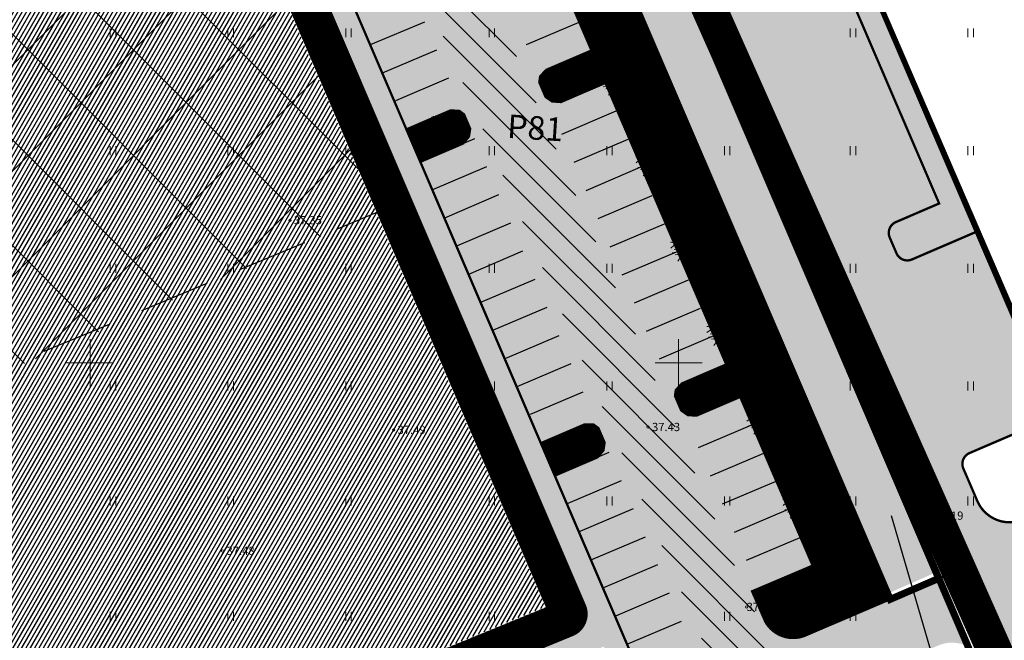
# Model space of a CAD drawing. Units: metres. Extents: x 548309 to 1091436, y 6584469 to 13169456.
# Drawn here: x 548474 to 548558, y 6584626 to 6584679 of the extents above; entities that cross this region are included whole.
import ezdxf
from ezdxf.enums import TextEntityAlignment as Align

# ---------------------------------------------------------------- set-up
doc = ezdxf.new("R2010")
doc.units = ezdxf.units.M
for name, pattern in [('ABIJOON_500', [13.5, 3, -1.5, 3, -1.5, 3, -1.5]), ('CENTER', [2, 1.25, -0.25, 0.25, -0.25]), ('RIIKPIIR', [22.2, 12, -1, 3, -1, 0.2, -1, 3, -1])]:
    doc.linetypes.add(name, pattern=pattern)
for name, color, linetype in [('0_sade_tabel', 6, 'Continuous'), ('GP_Trees - Planned', 7, 'Continuous'), ('HALJASTUS', 3, 'Continuous'), ('K-asf-olol', 254, 'Continuous'), ('KORGUS', 34, 'Continuous'), ('OPT-hoonestalakontuur', 7, 'Continuous'), ('VEEKOGU', 5, 'Continuous'), ('VORK', 7, 'Continuous'), ('VORMISTUS', 7, 'Continuous')]:
    doc.layers.add(name, color=color, linetype=linetype)
for name, color, linetype, lineweight in [('AR_Drawing & Figure_Pen_No__7', 7, 'Continuous', 18), ('GP_Trees - Planned_Pen_No__86', 86, 'Continuous', 18), ('KatPiir', 36, 'Continuous', 30), ('MÕÕDUD', 7, 'Continuous', 0), ('OPT-asf-olol', 9, 'Continuous', 0), ('OPT-DP-ala', 129, 'CENTER', 9), ('OPT-kergliikl-olol', 41, 'Continuous', 0), ('OPT-tee kontuurjoon', 250, 'Continuous', 0), ('OPT_UUSPIIR', 1, 'Continuous', 0)]:
    doc.layers.add(name, color=color, linetype=linetype, lineweight=lineweight)
doc.styles.add('GENERATED_STYLE_2', font='arial.ttf')
doc.styles.get("Standard").update_dxf_attribs({"font": 'txt.shx'})
doc.styles.add('Style-INTL_ISO_ITALIC', font='INTL_ISO_ITALIC.shx')
doc.dimstyles.new('ISO-25', dxfattribs={"dimtxt": 2.5, "dimasz": 2.5, "dimexe": 1.25, "dimexo": 0.625, "dimtad": 1, "dimtxsty": 'Standard', "dimcen": 2.5, "dimadec": 0, "dimazin": 0, "dimtfac": 1, "dimtmove": 0, "dimatfit": 3, "dimfxl": 1, "dimarcsym": 0})

# ---------------------------------------------------------------- blocks, each defined once
blk = doc.blocks.new('HEIN')
at = {"layer": 'HALJASTUS', "linetype": 'Continuous', "lineweight": 13}
for p, q in [((-0.46, 0.76), (-0.46, -0.76)), ((0.46, 0.76), (0.46, -0.76))]:
    blk.add_line(p, q, dxfattribs=at)
blk = doc.blocks.new('RING02_3')
at = {"layer": 'KORGUS', "lineweight": 13}
blk.add_circle((0, 0), 0.2, dxfattribs=at)
blk = doc.blocks.new('VKORIS')
at = {"layer": 'VORK', "linetype": 'Continuous', "lineweight": 13}
for p, q in [((0, 4), (0, -4)), ((-4, 0), (4, 0))]:
    blk.add_line(p, q, dxfattribs=at)
blk = doc.blocks.new('Tree Model Detailed 22[181]', base_point=(-448835, -388410))
at = {"layer": 'GP_Trees - Planned_Pen_No__86', "color": 86, "linetype": 'Continuous', "lineweight": 18}
for p, q in [((-450644, -386617), (-450668, -386211)), ((-449928, -386000), (-450259, -385745)), ((-449895, -386388), (-449960, -385632)), ((-449591, -386590), (-449281, -386073)), ((-449281, -386073), (-449512, -385554)), ((-448668, -386352), (-448946, -385635)), ((-448695, -386281), (-448448, -385916)), ((-448089, -386330), (-448131, -385515)), ((-448089, -386330), (-447717, -386010)), ((-447717, -386010), (-447551, -385794)), ((-447367, -386437), (-447106, -385970)), ((-447367, -386437), (-446766, -386211)), ((-451340, -387269), (-451729, -387431)), ((-451340, -387269), (-451582, -387083)), ((-450913, -387189), (-451340, -387269)), ((-450913, -387189), (-451313, -386895)), ((-450644, -386617), (-450966, -386447)), ((-450525, -387082), (-450913, -387189)), ((-450707, -387635), (-450525, -387082)), ((-450525, -387082), (-450644, -386617)), ((-449993, -386808), (-450291, -386359)), ((-450157, -387391), (-449993, -386808)), ((-449287, -386793), (-449895, -386388)), ((-449124, -387454), (-449623, -387173)), ((-448872, -387206), (-449287, -386793)), ((-449124, -387454), (-448872, -387206)), ((-448872, -387206), (-448606, -386818)), ((-448606, -386818), (-448668, -386352)), ((-448389, -387512), (-448347, -387001)), ((-448347, -387001), (-448060, -386757)), ((-447882, -386833), (-448089, -386330)), ((-447993, -387393), (-447839, -387120)), ((-447839, -387120), (-447882, -386833)), ((-447839, -387120), (-447543, -386862)), ((-447581, -387544), (-446961, -386657)), ((-447543, -386862), (-447367, -386437)), ((-446825, -387598), (-446752, -387217)), ((-446825, -387598), (-446137, -387223)), ((-446752, -387217), (-446397, -386606)), ((-446571, -386917), (-446418, -386892)), ((-451484, -388087), (-451743, -388050)), ((-451339, -387919), (-451484, -388087)), ((-450659, -387870), (-451339, -387919)), ((-450259, -388736), (-450951, -388166)), ((-450707, -387635), (-450659, -387870)), ((-449629, -388190), (-450659, -387870)), ((-450157, -387391), (-450398, -387682)), ((-449124, -387899), (-450157, -387391)), ((-449629, -388190), (-449951, -387837)), ((-449006, -388624), (-449629, -388190)), ((-448818, -388470), (-449230, -388184)), ((-449124, -387899), (-449124, -387454)), ((-448489, -388284), (-449124, -387899)), ((-448806, -388091), (-448673, -387573)), ((-448312, -388155), (-448665, -388413)), ((-448389, -387512), (-447993, -387393)), ((-448306, -387825), (-448389, -387512)), ((-448312, -388155), (-448306, -387825)), ((-448312, -388155), (-448092, -388667)), ((-448312, -388155), (-447555, -388451)), ((-447988, -388282), (-447716, -388052)), ((-447716, -388052), (-447581, -387544)), ((-447555, -388451), (-447297, -387984)), ((-447297, -387984), (-447210, -387315)), ((-447297, -387984), (-446825, -387598)), ((-446416, -387783), (-447061, -387791)), ((-446931, -388328), (-446516, -388295)), ((-446516, -388295), (-446171, -388050)), ((-445914, -387542), (-446416, -387783)), ((-446171, -388050), (-445800, -387891)), ((-446171, -388050), (-445748, -388241)), ((-451718, -388514), (-451839, -388516)), ((-451483, -388886), (-451813, -389151)), ((-451248, -388664), (-451718, -388514)), ((-451248, -388664), (-451483, -388886)), ((-450595, -389422), (-451459, -389291)), ((-450785, -388587), (-451248, -388664)), ((-450522, -388662), (-450928, -388960)), ((-450850, -389511), (-450341, -389333)), ((-450259, -388736), (-450785, -388587)), ((-449774, -388655), (-450344, -388367)), ((-450341, -389333), (-450096, -389303)), ((-449979, -389118), (-450259, -388736)), ((-450096, -389303), (-449979, -389118)), ((-449979, -389118), (-449605, -389004)), ((-449810, -389356), (-449755, -389050)), ((-449317, -388407), (-449774, -388655)), ((-449605, -389004), (-449395, -388970)), ((-449448, -389438), (-449395, -388970)), ((-449395, -388970), (-449256, -388780)), ((-449256, -388780), (-449006, -388624)), ((-449006, -388624), (-448818, -388470)), ((-448971, -389518), (-448864, -389141)), ((-448864, -389141), (-448697, -388820)), ((-448818, -388470), (-448665, -388413)), ((-448697, -388820), (-448665, -388413)), ((-448697, -388820), (-448612, -389338)), ((-448126, -389016), (-448173, -389357)), ((-448092, -388667), (-448126, -389016)), ((-448092, -388667), (-447551, -389214)), ((-447555, -388451), (-446931, -388328)), ((-447551, -389214), (-447111, -389290)), ((-447551, -389214), (-447527, -389768)), ((-447243, -388389), (-446981, -388909)), ((-447111, -389290), (-447061, -389804)), ((-447111, -389290), (-446707, -389454)), ((-446931, -388328), (-446392, -388782)), ((-446392, -388782), (-445987, -388953)), ((-450850, -389511), (-451651, -389637)), ((-451348, -389856), (-451056, -389807)), ((-451078, -390498), (-450671, -389940)), ((-451056, -389807), (-450850, -389511)), ((-450671, -389940), (-450171, -389776)), ((-450171, -389776), (-449850, -389627)), ((-450090, -390477), (-449928, -390134)), ((-449928, -390134), (-449841, -389967)), ((-449850, -389627), (-449810, -389356)), ((-449841, -389967), (-449683, -389808)), ((-449683, -389808), (-449553, -389574)), ((-449553, -389574), (-449448, -389438)), ((-449429, -390414), (-449335, -390177)), ((-449335, -390177), (-449230, -389984)), ((-449230, -389984), (-449101, -389751)), ((-449101, -389751), (-448971, -389518)), ((-448955, -390084), (-449016, -390417)), ((-448776, -389772), (-448955, -390084)), ((-448612, -389338), (-448776, -389772)), ((-448768, -390500), (-448460, -390227)), ((-448461, -390343), (-448557, -390672)), ((-448457, -390011), (-448461, -390343)), ((-448284, -389620), (-448457, -390011)), ((-448173, -389357), (-448284, -389620)), ((-448173, -389357), (-447864, -389646)), ((-447864, -389646), (-448010, -390054)), ((-448010, -390054), (-447719, -390277)), ((-447719, -390277), (-447818, -390640)), ((-447719, -390277), (-447325, -390397)), ((-447061, -389804), (-446372, -390178)), ((-447061, -389804), (-446533, -390432)), ((-446707, -389454), (-446448, -389433)), ((-446448, -389433), (-445951, -389516)), ((-446180, -389478), (-446103, -389759)), ((-450472, -390908), (-450090, -390477)), ((-449759, -391132), (-449731, -390742)), ((-449731, -390742), (-449429, -390414)), ((-449273, -391244), (-449116, -391077)), ((-449116, -391077), (-449000, -390687)), ((-449016, -390417), (-449092, -390536)), ((-449000, -390687), (-448768, -390500)), ((-448568, -391073), (-448653, -391517)), ((-448557, -390672), (-448568, -391073)), ((-448568, -391073), (-448289, -391474)), ((-447818, -390640), (-447650, -391217)), ((-447325, -390397), (-447023, -390982))]:
    blk.add_line(p, q, dxfattribs=at)
blk = doc.blocks.new('Tree Model Detailed 22[243]', base_point=(-485290, -337939))
at = {"layer": 'GP_Trees - Planned_Pen_No__86', "color": 86, "linetype": 'Continuous', "lineweight": 18}
for p, q in [((-486118, -337096), (-486267, -337018)), ((-486118, -337096), (-486124, -336900)), ((-486068, -337320), (-486118, -337096)), ((-485814, -337180), (-485948, -336966)), ((-485772, -336788), (-485925, -336669)), ((-485762, -336975), (-485782, -336610)), ((-485481, -337163), (-485762, -336975)), ((-485622, -337069), (-485468, -336814)), ((-485468, -336814), (-485570, -336566)), ((-485183, -336941), (-485305, -336598)), ((-485195, -336907), (-485073, -336727)), ((-485160, -337166), (-485183, -336941)), ((-484910, -336923), (-484919, -336529)), ((-484910, -336923), (-484730, -336763)), ((-484819, -337163), (-484910, -336923)), ((-484730, -336763), (-484649, -336656)), ((-484687, -337503), (-484383, -337066)), ((-484660, -337173), (-484571, -336964)), ((-484571, -336964), (-484442, -336735)), ((-484571, -336964), (-484285, -336847)), ((-484292, -337334), (-484116, -337033)), ((-486534, -337819), (-486655, -337805)), ((-486455, -337421), (-486640, -337505)), ((-486455, -337421), (-486566, -337334)), ((-486463, -337736), (-486534, -337819)), ((-486142, -337703), (-486463, -337736)), ((-486252, -337376), (-486455, -337421)), ((-486252, -337376), (-486437, -337240)), ((-485965, -338117), (-486284, -337850)), ((-486068, -337320), (-486252, -337376)), ((-486161, -337590), (-486068, -337320)), ((-486161, -337590), (-486142, -337703)), ((-485661, -337844), (-486142, -337703)), ((-485899, -337464), (-486017, -337608)), ((-485736, -338070), (-486000, -337939)), ((-485899, -337464), (-485814, -337180)), ((-485419, -337696), (-485899, -337464)), ((-485661, -337844), (-485808, -337677)), ((-485517, -337944), (-485736, -338070)), ((-485373, -338045), (-485661, -337844)), ((-485413, -337480), (-485644, -337352)), ((-485291, -337357), (-485481, -337163)), ((-485282, -337968), (-485473, -337835)), ((-485419, -337696), (-485413, -337480)), ((-485125, -337874), (-485419, -337696)), ((-485413, -337480), (-485291, -337357)), ((-485291, -337357), (-485160, -337166)), ((-485282, -337968), (-485210, -337939)), ((-485272, -337785), (-485202, -337532)), ((-485230, -338136), (-485210, -337939)), ((-485040, -337809), (-485210, -337939)), ((-485068, -337499), (-485041, -337251)), ((-485068, -337499), (-484879, -337436)), ((-485032, -337649), (-485068, -337499)), ((-485041, -337251), (-484902, -337129)), ((-485040, -337809), (-485032, -337649)), ((-485040, -337809), (-484943, -338053)), ((-485040, -337809), (-484687, -337942)), ((-484889, -337866), (-484757, -337751)), ((-484879, -337436), (-484803, -337302)), ((-484803, -337302), (-484819, -337163)), ((-484803, -337302), (-484660, -337173)), ((-484757, -337751), (-484687, -337503)), ((-484687, -337942), (-484559, -337713)), ((-484687, -337942), (-484392, -337874)), ((-484559, -337713), (-484509, -337388)), ((-484559, -337713), (-484331, -337519)), ((-484539, -337908), (-484423, -338156)), ((-484141, -337603), (-484445, -337616)), ((-484392, -337874), (-484195, -337852)), ((-484392, -337874), (-484143, -338086)), ((-484331, -337519), (-484002, -337328)), ((-484331, -337519), (-484292, -337334)), ((-484202, -337186), (-484130, -337172)), ((-484195, -337852), (-484030, -337729)), ((-483901, -337480), (-484141, -337603)), ((-484030, -337729), (-483852, -337647)), ((-484030, -337729), (-483833, -337816)), ((-486650, -338029), (-486707, -338031)), ((-486544, -338205), (-486703, -338338)), ((-486431, -338095), (-486650, -338029)), ((-486254, -338500), (-486634, -338571)), ((-486431, -338095), (-486544, -338205)), ((-486133, -338453), (-486538, -338401)), ((-486494, -338673), (-486356, -338645)), ((-486211, -338051), (-486431, -338095)), ((-486375, -338980), (-486176, -338705)), ((-486356, -338645), (-486254, -338500)), ((-486088, -338084), (-486284, -338234)), ((-486254, -338500), (-486012, -338407)), ((-485965, -338117), (-486211, -338051)), ((-486176, -338705), (-485938, -338618)), ((-486012, -338407), (-485896, -338389)), ((-485838, -338298), (-485965, -338117)), ((-485938, -338618), (-485785, -338542)), ((-485896, -338389), (-485838, -338298)), ((-485838, -338298), (-485661, -338237)), ((-485828, -338789), (-485785, -338707)), ((-485785, -338542), (-485762, -338410)), ((-485785, -338707), (-485708, -338627)), ((-485762, -338410), (-485732, -338261)), ((-485708, -338627), (-485644, -338513)), ((-485661, -338237), (-485561, -338218)), ((-485644, -338513), (-485592, -338445)), ((-485592, -338445), (-485561, -338218)), ((-485561, -338218), (-485493, -338124)), ((-485549, -338802), (-485497, -338706)), ((-485497, -338706), (-485433, -338592)), ((-485493, -338124), (-485373, -338045)), ((-485433, -338592), (-485369, -338477)), ((-485369, -338751), (-485402, -338913)), ((-485373, -338045), (-485282, -337968)), ((-485369, -338477), (-485313, -338293)), ((-485280, -338598), (-485369, -338751)), ((-485313, -338293), (-485230, -338136)), ((-485197, -338385), (-485280, -338598)), ((-485230, -338136), (-485197, -338385)), ((-485133, -338709), (-485140, -338870)), ((-485047, -338518), (-485133, -338709)), ((-484991, -338389), (-485047, -338518)), ((-484964, -338223), (-484991, -338389)), ((-484991, -338389), (-484849, -338525)), ((-484943, -338053), (-484964, -338223)), ((-484943, -338053), (-484696, -338311)), ((-484849, -338525), (-484923, -338724)), ((-484923, -338724), (-484789, -338828)), ((-484696, -338311), (-484489, -338342)), ((-484696, -338311), (-484692, -338579)), ((-484489, -338342), (-484473, -338590)), ((-484489, -338342), (-484301, -338416)), ((-484473, -338590), (-484153, -338762)), ((-484473, -338590), (-484232, -338887)), ((-484301, -338416), (-484179, -338402)), ((-484179, -338402), (-483946, -338436)), ((-484143, -338086), (-483955, -338164)), ((-484053, -338420), (-484020, -338555)), ((-486095, -339171), (-485909, -338957)), ((-485909, -338957), (-485828, -338789)), ((-485762, -339269), (-485744, -339080)), ((-485744, -339080), (-485597, -338918)), ((-485597, -338918), (-485549, -338802)), ((-485535, -339317), (-485458, -339234)), ((-485458, -339234), (-485398, -339044)), ((-485402, -338913), (-485440, -338972)), ((-485398, -339044), (-485287, -338950)), ((-485287, -338950), (-485138, -338814)), ((-485200, -339225), (-485246, -339441)), ((-485189, -339030), (-485200, -339225)), ((-485200, -339225), (-485074, -339415)), ((-485140, -338870), (-485189, -339030)), ((-484789, -338828), (-484841, -339005)), ((-484841, -339005), (-484770, -339282)), ((-484789, -338828), (-484605, -338881)), ((-484605, -338881), (-484470, -339160))]:
    blk.add_line(p, q, dxfattribs=at)

msp = doc.modelspace()

# ---------------------------------------------------------------- hatches: boundary and pattern name
h = msp.add_hatch()
h.set_pattern_fill('ANSI31', color=73, scale=0.01, angle=30, style=0)
h.set_pattern_definition([(75, (0, 0), (-0.03066814498468, 0.008217504682), [])])
h.paths.add_polyline_path([(548502.194, 6584737.331), (548498.676, 6584737.534), (548487.25, 6584732.727), (548488.437, 6584732.2, -0.160228), (548495.21, 6584725.557), (548495.671, 6584724.738), (548501.197, 6584727.112), (548541.705, 6584632.775), (548536.56, 6584630.592), (548537.682, 6584628.014, 0.399266), (548541.252, 6584626.91), (548548.289, 6584629.922)])
h = msp.add_hatch()
h.set_pattern_fill('ANSI31', color=73, scale=0.01, angle=136.56628, style=0)
h.set_pattern_definition([(181.56627653206, (0, 0), (0.00086783157177, -0.0317381374432), [])])
h.paths.add_polyline_path([(548481.706, 6584724.222, 0.29878), (548477.77, 6584727.1), (548473.973, 6584727.284), (548463.022, 6584722.677), (548396.888, 6584726.489), (548396.716, 6584723.494), (548480.883, 6584718.526), (548519.141, 6584629.254), (548412.822, 6584585.618), (548413.016, 6584583.957, 0.518363), (548414.675, 6584583.099), (548521.397, 6584627.069, 0.370943), (548522.337, 6584629.412), (548483.648, 6584719.69)])
h = msp.add_hatch()
h.set_pattern_fill('ANSI31', color=20, scale=0.1, angle=15, style=0)
h.set_pattern_definition([(60, (915.93082, -0.48266), (-0.274963065702, 0.15875), [])])
h.paths.add_polyline_path([(548481.004, 6584717.94), (548459.413, 6584719.184), (548457.395, 6584684.176), (548472.401, 6584649.161), (548408.309, 6584622.755), (548412.649, 6584585.607), (548518.999, 6584629.282)])
h.paths.add_polyline_path([(548459.413, 6584719.184), (548396.623, 6584722.803), (548401.892, 6584677.693), (548457.395, 6584684.176)])
at = {"linetype": 'ABIJOON_500', "ltscale": 2}
h = msp.add_hatch(dxfattribs=at)
h.set_pattern_fill('ANSI37', color=256, scale=2, style=0)
h.set_pattern_definition([(45, (1658.24, 379.758), (-4.4901280605, 4.4901280605), []), (135, (1658.24, 379.758), (-4.4901280605, -4.4901280605), [])])
h.paths.add_polyline_path([(548459.062, 6584684.659), (548461.079, 6584719.667), (548398.289, 6584723.285), (548403.558, 6584678.175)])
h.paths.add_polyline_path([(548504.765, 6584662.799), (548480.883, 6584718.526), (548461.079, 6584719.667), (548459.062, 6584684.659), (548474.068, 6584649.643)])
h = msp.add_hatch()
h.set_pattern_fill('ANSI31', color=73, scale=0.01, angle=46.56628, style=0)
h.set_pattern_definition([(91.566276582, (1903058.371658, 117751.97801), (-0.03173813744244, -0.00086783159942), [])])
h.paths.add_polyline_path([(548523.966, 6584673.726), (548522.783, 6584676.483), (548519.059, 6584674.885), (548518.55, 6584674.328), (548518.483, 6584673.823), (548519.01, 6584672.597), (548519.568, 6584672.211), (548520.311, 6584672.158)])
h = msp.add_hatch()
h.set_pattern_fill('ANSI31', color=73, scale=0.01, angle=46.56628, style=0)
h.set_pattern_definition([(134.89137823777, (4303030.559256, 1147811.044536), (0.02249316202223, 0.02240803789362), [])])
h.paths.add_polyline_path([(548512.027, 6584668.644), (548512.501, 6584669.22), (548512.605, 6584669.89), (548512.079, 6584671.116), (548511.667, 6584671.416), (548510.912, 6584671.431), (548507.189, 6584669.832), (548508.372, 6584667.076)])
h = msp.add_hatch()
h.set_pattern_fill('ANSI31', color=73, scale=0.01, angle=46.56628, style=0)
h.set_pattern_definition([(91.566276582, (1903069.899436, 117725.337477), (-0.03173813744244, -0.00086783159942), [])])
h.paths.add_polyline_path([(548535.494, 6584647.086), (548534.311, 6584649.843), (548530.587, 6584648.245), (548530.078, 6584647.687), (548530.011, 6584647.182), (548530.538, 6584645.956), (548531.095, 6584645.57), (548531.839, 6584645.517)])
h = msp.add_hatch()
h.set_pattern_fill('ANSI31', color=73, scale=0.01, angle=46.56628, style=0)
h.set_pattern_definition([(134.89137823777, (4303041.983343, 1147784.387128), (0.02249316202223, 0.02240803789362), [])])
h.paths.add_polyline_path([(548523.451, 6584641.987), (548523.925, 6584642.562), (548524.029, 6584643.232), (548523.503, 6584644.459), (548523.091, 6584644.758), (548522.337, 6584644.773), (548518.613, 6584643.175), (548519.796, 6584640.418)])
at = {"layer": 'K-asf-olol', "linetype": 'RIIKPIIR', "ltscale": 0.5, "true_color": 0x334348}
h = msp.add_hatch(dxfattribs=at)
h.set_pattern_fill('ANSI31', color=149, scale=0.5, angle=90, style=0)
h.paths.add_polyline_path([(548488.459, 6584732.106), (548487.33, 6584732.608, 0.094627), (548481.281, 6584733.711), (548477.027, 6584733.946), (548415.641, 6584736.876), (548390.483, 6584738.066, 0.444957), (548383.082, 6584728.751), (548383.483, 6584725.17), (548403.385, 6584554.74), (548408.182, 6584556.775), (548388.452, 6584725.736), (548388.352, 6584729.798, -0.261672), (548395.337, 6584732.843), (548478.32, 6584728.867), (548481.178, 6584728.71, -0.095351), (548485.422, 6584727.984), (548486.329, 6584727.581, -0.171881), (548491.031, 6584722.669), (548538.22, 6584612.729), (548542.841, 6584614.67), (548495.693, 6584724.643), (548495.232, 6584725.463, 0.160228)])
at = {"layer": 'OPT-asf-olol', "ltscale": 1000}
msp.add_hatch(color=256, dxfattribs=at).paths.add_polyline_path([(548554.508, 6584641.023), (548555.693, 6584638.267, 0.413999), (548559.632, 6584636.696), (548567.472, 6584640.063, 0.414194), (548567.997, 6584641.377), (548566.419, 6584645.051), (548619.254, 6584667.738), (548660.603, 6584685.493), (548667.31, 6584669.873), (548653.527, 6584663.955), (548651.949, 6584667.63, 0.414214), (548650.636, 6584668.154), (548650.177, 6584667.958, 0.414127), (548649.653, 6584666.645), (548652.197, 6584660.714, 0.383323), (548658.263, 6584657.907), (548644.352, 6584653.112, 0.426416), (548647.168, 6584659.756), (548645.059, 6584664.671, 0.4143), (548643.745, 6584665.196), (548643.285, 6584664.998, 0.414214), (548642.76, 6584663.685), (548644.339, 6584660.009), (548573.126, 6584629.431), (548571.548, 6584633.107, 0.414214), (548570.234, 6584633.631), (548562.398, 6584630.266, 0.414307), (548560.825, 6584626.325), (548562.006, 6584623.578, 0.419798), (548568.661, 6584620.997), (548554.973, 6584614.83, 0.406978), (548557.527, 6584621.329), (548552.79, 6584632.466), (548548.336, 6584630.511), (548505.372, 6584728.506), (548510.931, 6584730.946), (548508.952, 6584735.539), (548532.252, 6584745.524), (548534.231, 6584740.932), (548543.766, 6584745.018), (548560.003, 6584736.746), (548527.066, 6584722.628), (548552.452, 6584663.54), (548548.777, 6584661.961, 0.414214), (548548.253, 6584660.648), (548548.828, 6584659.309, 0.41421), (548550.142, 6584658.785), (548555.656, 6584661.154), (548562.384, 6584645.496), (548555.032, 6584642.337, 0.414224)])
at = {"layer": 'OPT-kergliikl-olol', "linetype": 'ByBlock', "true_color": 0xffd761}
h = msp.add_hatch(color=41, dxfattribs=at)
h.paths.add_polyline_path([(548481.924, 6584728.916, 0.015651), (548481.211, 6584728.923), (548478.353, 6584729.081), (548395.371, 6584733.057), (548394.816, 6584723.442), (548412.414, 6584572.788), (548414.401, 6584573.02), (548413.533, 6584580.45), (548523.954, 6584625.887), (548526.032, 6584621.038), (548526.236, 6584620.564), (548528.076, 6584621.352), (548527.882, 6584621.799), (548485.579, 6584720.51)])
h.paths.add_polyline_path([(548481.813, 6584724.221), (548483.755, 6584719.689), (548522.444, 6584629.411, -0.370943), (548521.504, 6584627.068), (548414.782, 6584583.098, -0.531499), (548413.118, 6584584.003), (548396.823, 6584723.501), (548397.168, 6584729.483, -0.242441), (548398.749, 6584730.942), (548477.858, 6584727.1, -0.299913)], flags=16)
at = {"layer": 'OPT-kergliikl-olol', "linetype": 'ByBlock', "true_color": 0xffedb8}
msp.add_hatch(color=254, dxfattribs=at).paths.add_polyline_path([(548528.957, 6584723.44), (548527.066, 6584722.628), (548552.452, 6584663.54), (548548.777, 6584661.961), (548548.243, 6584661.413), (548548.253, 6584660.648), (548548.541, 6584659.978), (548548.828, 6584659.309), (548549.377, 6584658.775), (548550.142, 6584658.785), (548552.361, 6584659.739), (548555.656, 6584661.154)])
at = {"layer": 'OPT-tee kontuurjoon', "true_color": 0x939598}
h = msp.add_hatch(color=252, dxfattribs=at)
h.dxf.hatch_style = 1
h.paths.add_polyline_path([(548501.197, 6584727.112), (548491.009, 6584722.763), (548485.524, 6584720.39), (548527.827, 6584621.68), (548529.027, 6584618.916), (548532.357, 6584620.329, -0.415363), (548534.821, 6584619.36), (548537.811, 6584612.454), (548538.039, 6584611.775, -0.325663), (548535.658, 6584606.291), (548549.331, 6584612.45, -0.334592), (548543.267, 6584614.956), (548542.74, 6584616.184), (548541.798, 6584618.381, -0.317949), (548543.086, 6584622.059), (548547.16, 6584623.793), (548545.117, 6584628.564), (548541.252, 6584626.91, -0.399266), (548537.682, 6584628.014), (548536.56, 6584630.592), (548541.705, 6584632.775)])
h = msp.add_hatch(color=252, dxfattribs=at)
h.dxf.hatch_style = 1
h.paths.add_polyline_path([(548552.426, 6584631.693), (548548.294, 6584629.91), (548548.289, 6584629.922), (548544.904, 6584628.473), (548546.936, 6584623.698), (548547.16, 6584623.793), (548552.264, 6584625.935, -0.244122), (548554.914, 6584625.883)])

# ---------------------------------------------------------------- linework, layer by layer
for p, q in [((548508.72, 6584678.956), (548504.118, 6584677.003)), ((548521.852, 6584678.913), (548517.352, 6584677.003)), ((548509.745, 6584676.566), (548505.142, 6584674.613)), ((548510.769, 6584674.177), (548506.268, 6584672.267)), ((548524.977, 6584671.368), (548520.381, 6584669.398)), ((548512.968, 6584669.045), (548508.372, 6584667.076)), ((548526.001, 6584668.978), (548521.405, 6584667.009)), ((548513.992, 6584666.655), (548509.396, 6584664.686)), ((548527.025, 6584666.588), (548522.429, 6584664.619)), ((548515.016, 6584664.266), (548510.42, 6584662.296)), ((548528.049, 6584664.199), (548523.453, 6584662.229)), ((548516.04, 6584661.876), (548511.445, 6584659.906)), ((548529.081, 6584661.791), (548524.478, 6584659.838)), ((548517.064, 6584659.486), (548512.469, 6584657.516)), ((548530.105, 6584659.401), (548525.502, 6584657.448)), ((548518.096, 6584657.078), (548513.493, 6584655.125)), ((548531.129, 6584657.011), (548526.527, 6584655.058)), ((548519.12, 6584654.689), (548514.518, 6584652.735)), ((548532.153, 6584654.622), (548527.551, 6584652.668)), ((548520.144, 6584652.299), (548515.542, 6584650.345)), ((548533.178, 6584652.232), (548528.677, 6584650.322)), ((548521.169, 6584649.909), (548516.566, 6584647.956)), ((548522.193, 6584647.519), (548517.692, 6584645.609)), ((548536.518, 6584644.696), (548531.991, 6584642.775)), ((548524.399, 6584642.372), (548519.88, 6584640.454)), ((548537.542, 6584642.306), (548533.007, 6584640.381)), ((548525.423, 6584639.982), (548520.896, 6584638.061)), ((548538.566, 6584639.917), (548534.022, 6584637.988)), ((548526.447, 6584637.592), (548521.912, 6584635.667)), ((548539.632, 6584637.545), (548535.038, 6584635.595)), ((548527.471, 6584635.203), (548522.927, 6584633.274)), ((548540.615, 6584635.137), (548536.054, 6584633.201)), ((548528.537, 6584632.831), (548523.943, 6584630.881)), ((548541.639, 6584632.747), (548536.56, 6584630.592)), ((548529.519, 6584630.423), (548524.959, 6584628.487)), ((548530.544, 6584628.033), (548525.975, 6584626.094))]:
    msp.add_line(p, q)
at = {"linetype": 'ABIJOON_500', "ltscale": 2}
msp.add_line((548409.976, 6584623.237), (548504.757, 6584662.818), dxfattribs=at)
at = {"const_width": 0.2}
msp.add_lwpolyline([(548495.671, 6584724.738), (548501.197, 6584727.112), (548541.705, 6584632.775), (548537.093, 6584630.818), (548537.093, 6584630.818)], dxfattribs=at)
at = {"layer": 'KatPiir', "color": 1, "const_width": 0.6}
msp.add_lwpolyline([(548484.817, 6584789.021), (548510.559, 6584729.442), (548557.064, 6584620.865)], dxfattribs=at)
at = {"layer": 'MÕÕDUD', "lineweight": 0, "ltscale": 2}
msp.add_solid([(548551.991, 6584630.166), (548553.123, 6584627.802), (548548.068, 6584626.774)], dxfattribs=at)
at = {"layer": 'OPT-DP-ala', "ltscale": 10, "const_width": 3}
msp.add_lwpolyline([(548343.563, 6584864.938), (548399.64, 6584835.692), (548486.308, 6584790.478), (548512.888, 6584726.893), (548532.099, 6584681.946), (548568.289, 6584600.508), (548568.289, 6584600.508), (548500.984, 6584571.741), (548455.045, 6584552.001), (548383.499, 6584521.262), (548380.669, 6584545.578), (548376.284, 6584583.358), (548370.558, 6584632.648), (548362.818, 6584699.264), (548359.408, 6584728.628)], close=True, dxfattribs=at)
at = {"layer": 'OPT-hoonestalakontuur', "color": 135, "linetype": 'CENTER', "ltscale": 1.5, "const_width": 0.379}
msp.add_lwpolyline([(548522.109, 6584739.902), (548533.581, 6584712.53), (548563.326, 6584643.723), (548657.608, 6584684.207), (548537.801, 6584746.64), (548522.109, 6584739.902)], dxfattribs=at)
at = {"layer": 'OPT-tee kontuurjoon', "linetype": 'ByBlock', "ltscale": 0.2}
for points, const_width in [([(548562.364, 6584645.541), (548528.903, 6584723.417), (548549.132, 6584732.111), (548550.952, 6584727.864), (548550.952, 6584727.864), (548563.491, 6584733.253)], 0.4), ([(548481.757, 6584724.102), (548483.7, 6584719.569), (548522.389, 6584629.291)], 0.2), ([(548491.009, 6584722.763), (548485.524, 6584720.39), (548527.827, 6584621.68), (548528.021, 6584621.233)], 0.2)]:
    msp.add_lwpolyline(points, dxfattribs=dict(at, const_width=const_width))
at = {"layer": 'OPT-tee kontuurjoon', "linetype": 'ByBlock', "ltscale": 0.2, "const_width": 0.2}
for points in [[(548510.07, 6584730.575), (548505.885, 6584728.732), (548548.294, 6584629.91), (548553.012, 6584631.946), (548557.513, 6584621.363, -0.40911), (548554.973, 6584614.83), (548568.646, 6584620.99, -0.418814)], [(548519.192, 6584629.134), (548519.192, 6584629.134, -0.414244), (548519.192, 6584629.134), (548519.192, 6584629.134), (548519.192, 6584629.134), (548519.192, 6584629.134, -0.414214), (548519.192, 6584629.134), (548519.192, 6584629.134, -0.414214), (548519.192, 6584629.134), (548519.192, 6584629.134), (548519.192, 6584629.134), (548519.192, 6584629.134, 3.448107), (548519.192, 6584629.134), (548480.883, 6584718.526), (548396.767, 6584723.373), (548402.069, 6584678.001, -0.727008), (548402.069, 6584678.001), (548457.402, 6584684.465, -2.10032), (548457.402, 6584684.465), (548472.458, 6584649.33, 12.396333), (548472.458, 6584649.33), (548408.535, 6584622.644, -0.369376)], [(548555.693, 6584638.267), (548554.508, 6584641.023, -0.414244), (548555.032, 6584642.337), (548562.384, 6584645.496), (548555.656, 6584661.154), (548550.142, 6584658.785, -0.414214), (548548.828, 6584659.309), (548548.253, 6584660.648, -0.414214), (548548.777, 6584661.961), (548552.452, 6584663.54), (548527.066, 6584722.628)], [(548555.693, 6584638.267, 0.413979), (548559.632, 6584636.696), (548567.472, 6584640.063, 0.414194), (548567.997, 6584641.377), (548566.419, 6584645.051), (548619.254, 6584667.738)], [(548552.409, 6584631.686), (548541.252, 6584626.91, -0.399266), (548537.682, 6584628.014), (548536.56, 6584630.592), (548541.705, 6584632.775)], [(548412.874, 6584585.498), (548519.192, 6584629.134), (548519.192, 6584629.134, -0.414214), (548519.192, 6584629.134), (548519.192, 6584629.134, -0.4143), (548519.192, 6584629.134), (548519.192, 6584629.134, -0.426416), (548519.192, 6584629.134), (548519.192, 6584629.134, -0.383323), (548519.192, 6584629.134), (548519.192, 6584629.134, 16.47592), (548519.192, 6584629.134), (548519.192, 6584629.134, -0.414214), (548519.192, 6584629.134), (548519.192, 6584629.134), (548519.192, 6584629.134), (548519.192, 6584629.134), (548519.192, 6584629.134)], [(548413.068, 6584583.836, 0.518363), (548414.726, 6584582.978), (548521.448, 6584626.949, 0.370943), (548522.389, 6584629.291), (548522.389, 6584629.291)]]:
    msp.add_lwpolyline(points, format="xyb", dxfattribs=at)
for points in [[(548520.311, 6584672.158), (548523.966, 6584673.726), (548522.783, 6584676.483), (548522.783, 6584676.483), (548519.059, 6584674.885), (548518.55, 6584674.328), (548518.483, 6584673.823), (548519.01, 6584672.597), (548519.568, 6584672.211), (548520.311, 6584672.158)], [(548512.027, 6584668.644), (548508.372, 6584667.076), (548507.189, 6584669.832), (548507.189, 6584669.832), (548510.912, 6584671.431), (548511.667, 6584671.416), (548512.079, 6584671.116), (548512.605, 6584669.89), (548512.501, 6584669.22), (548512.027, 6584668.644)], [(548531.839, 6584645.517), (548535.494, 6584647.086), (548534.311, 6584649.843), (548534.311, 6584649.843), (548530.587, 6584648.245), (548530.078, 6584647.687), (548530.011, 6584647.182), (548530.538, 6584645.956), (548531.095, 6584645.57), (548531.839, 6584645.517)], [(548523.451, 6584641.987), (548519.796, 6584640.418), (548518.613, 6584643.175), (548518.613, 6584643.175), (548522.337, 6584644.773), (548523.091, 6584644.758), (548523.503, 6584644.459), (548524.029, 6584643.232), (548523.925, 6584642.562), (548523.451, 6584641.987)]]:
    msp.add_lwpolyline(points, close=True, dxfattribs=at)
at = {"layer": 'OPT_UUSPIIR', "color": 1, "const_width": 0.6}
msp.add_lwpolyline([(548552.409, 6584631.686), (548552.409, 6584631.686), (548552.409, 6584631.686), (548552.409, 6584631.686), (548552.409, 6584631.686), (548548.294, 6584629.91), (548502.194, 6584737.331), (548507.278, 6584737.038), (548552.409, 6584631.686), (548548.294, 6584629.91), (548552.409, 6584631.686), (548552.409, 6584631.686), (548552.409, 6584631.686), (548552.409, 6584631.686), (548552.409, 6584631.686), (548552.409, 6584631.686), (548552.409, 6584631.686), (548552.409, 6584631.686), (548552.409, 6584631.686), (548552.409, 6584631.686)], dxfattribs=at)
at = {"layer": 'VEEKOGU'}
msp.add_line((548506.329, 6584739.105), (548552.43, 6584631.685), dxfattribs=at)
at = {"layer": 'VORMISTUS', "linetype": 'Continuous', "lineweight": 0}
msp.add_3dface([(548310.095, 6584469.203), (548310.095, 6584878.945), (548919.518, 6584878.945), (548919.382, 6584469.203)], dxfattribs=at)

# ---------------------------------------------------------------- block references
at = {"layer": 'GP_Trees - Planned', "color": 4, "linetype": 'Continuous', "lineweight": 18}
for name, p, xscale, yscale, zscale in [('Tree Model Detailed 22[181]', (548526.174, 6584674.442), 0.0008100000413833186, 0.0008100001141428947, 0.0008100000000000001), ('Tree Model Detailed 22[243]', (548521.139, 6584674.161), 0.001000000047497451, 0.001000000163912773, 0.001), ('Tree Model Detailed 22[243]', (548509.978, 6584669.634), 0.001000000047497451, 0.001000000163912773, 0.001), ('Tree Model Detailed 22[181]', (548529.122, 6584667.592), 0.0008100000413833186, 0.0008100001141428947, 0.0008100000000000001), ('Tree Model Detailed 22[181]', (548532.061, 6584660.344), 0.0008100000413833186, 0.0008100001141428947, 0.0008100000000000001), ('Tree Model Detailed 22[181]', (548535.134, 6584653.175), 0.0008100000413833186, 0.0008100001141428947, 0.0008100000000000001), ('Tree Model Detailed 22[243]', (548532.716, 6584647.487), 0.001000000047497451, 0.001000000163912773, 0.001), ('Tree Model Detailed 22[181]', (548538.532, 6584645.639), 0.0008100000413833186, 0.0008100001141428947, 0.0008100000000000001), ('Tree Model Detailed 22[243]', (548521.323, 6584642.743), 0.001000000047497451, 0.001000000163912773, 0.001), ('Tree Model Detailed 22[181]', (548541.61, 6584638.496), 0.0008100000413833186, 0.0008100001141428947, 0.0008100000000000001)]:
    msp.add_blockref(name, p, dxfattribs=dict(at, xscale=xscale, yscale=yscale, zscale=zscale))
at = {"layer": 'HALJASTUS', "linetype": 'Continuous', "lineweight": 13, "xscale": 0.5, "yscale": 0.5}
for p in [(548482.261, 6584678.036), (548492.261, 6584678.036), (548502.261, 6584678.036), (548514.443, 6584678.036), (548524.443, 6584678.036), (548534.443, 6584678.036), (548545.132, 6584678.036), (548555.132, 6584678.036), (548482.261, 6584668.036), (548492.261, 6584668.036), (548502.261, 6584668.036), (548514.443, 6584668.036), (548524.443, 6584668.036), (548534.443, 6584668.036), (548545.132, 6584668.036), (548555.132, 6584668.036), (548482.261, 6584658.036), (548492.261, 6584658.036), (548502.261, 6584658.036), (548514.443, 6584658.036), (548524.443, 6584658.036), (548534.443, 6584658.036), (548545.132, 6584658.036), (548555.132, 6584658.036), (548482.261, 6584648.036), (548492.261, 6584648.036), (548502.261, 6584648.036), (548514.443, 6584648.036), (548524.443, 6584648.036), (548534.443, 6584648.036), (548545.132, 6584648.036), (548555.132, 6584648.036), (548482.261, 6584638.254), (548492.261, 6584638.254), (548502.261, 6584638.254), (548514.443, 6584638.254), (548524.443, 6584638.254), (548534.443, 6584638.254), (548545.132, 6584638.254), (548555.132, 6584638.254), (548482.261, 6584628.473), (548492.261, 6584628.473), (548502.261, 6584628.473), (548514.443, 6584628.473), (548534.443, 6584628.473), (548545.132, 6584628.473), (548555.132, 6584628.473)]:
    msp.add_blockref('HEIN', p, dxfattribs=at)
at = {"layer": 'KORGUS', "lineweight": 13, "xscale": 0.5, "yscale": 0.5}
for p in [(548538.155, 6584664.71), (548497.295, 6584662.11), (548506.105, 6584644.3), (548527.725, 6584644.54), (548551.795, 6584637.01), (548491.575, 6584634.02), (548536.095, 6584629.27)]:
    msp.add_blockref('RING02_3', p, dxfattribs=at)
at = {"layer": 'VORK', "linetype": 'Continuous', "lineweight": 13, "xscale": 0.5, "yscale": 0.5}
for p in [(548480.315, 6584650), (548530.315, 6584650)]:
    msp.add_blockref('VKORIS', p, dxfattribs=at)

# ---------------------------------------------------------------- texts
at = {"layer": 'AR_Drawing & Figure_Pen_No__7', "color": 7, "linetype": 'Continuous', "lineweight": 18, "insert": (548515.705, 6584669.117), "char_height": 2, "width": 4.53467, "attachment_point": 7, "rotation": 356.34722, "style": 'GENERATED_STYLE_2'}
msp.add_mtext('\\A1;P81', dxfattribs=at)
at = {"layer": 'KORGUS', "linetype": 'Continuous', "lineweight": 13, "style": 'Style-INTL_ISO_ITALIC'}
for s, p in [('37.43', (548538.489, 6584664.722)), ('37.35', (548497.629, 6584662.122)), ('37.43', (548528.059, 6584644.552)), ('37.49', (548506.439, 6584644.312)), ('38.19', (548552.129, 6584637.022)), ('37.48', (548491.909, 6584634.032))]:
    msp.add_text(s, height=0.7, dxfattribs=at).set_placement(p, align=Align.MIDDLE_LEFT)
at = {"layer": 'KORGUS', "linetype": 'Continuous', "lineweight": 13, "style": 'Style-INTL_ISO_ITALIC', "width": 0.999971}
msp.add_text('37.44', height=0.7, dxfattribs=at).set_placement((548536.095, 6584629.27), align=Align.MIDDLE_LEFT)

# ---------------------------------------------------------------- leaders
at = {"layer": '0_sade_tabel', "color": 18, "lineweight": 5, "true_color": 0x000000}
msp.add_leader([(548548.361, 6584637.021), (548565.847, 6584577.357), (548565.847, 6584584.755)], dimstyle='ISO-25', override={"dimasz": 3}, dxfattribs=at)

doc.saveas('drawing.dxf')
